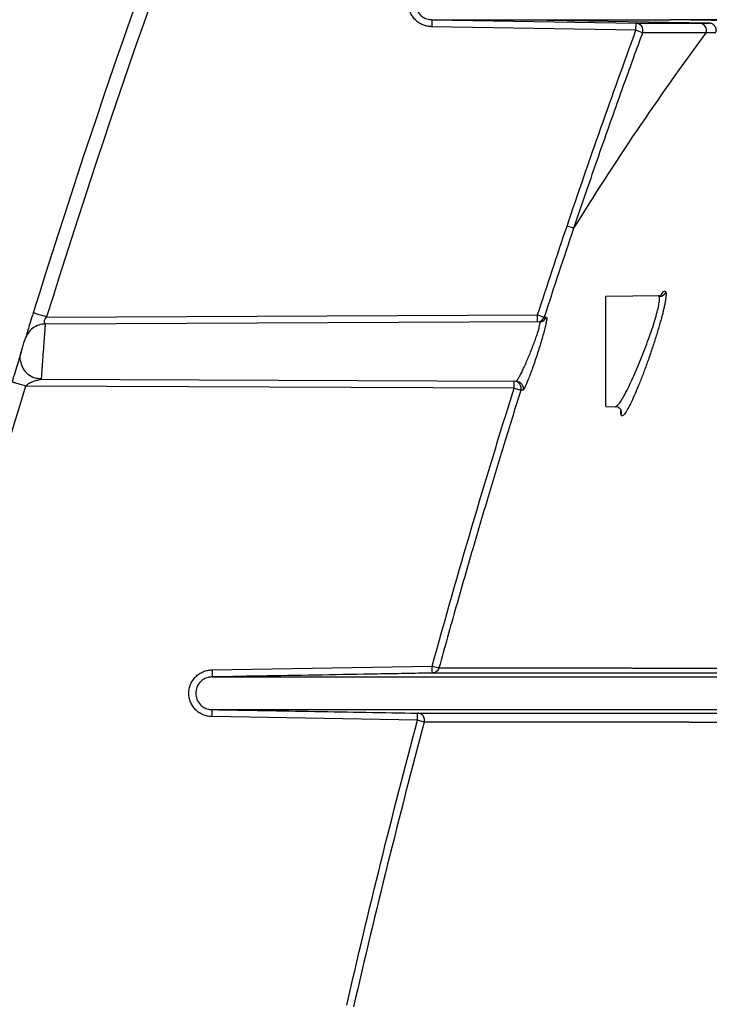
# Model space of a CAD drawing. Units: inches. Extents: x -3563 to -470, y -1462 to 641.
# Drawn here: x -3534 to -3531, y -1388 to -1384 of the extents above; entities that cross this region are included whole.
import ezdxf

# ---------------------------------------------------------------- set-up
doc = ezdxf.new("R2010")
doc.units = ezdxf.units.IN
doc.header["$MEASUREMENT"] = 0

msp = doc.modelspace()

# ---------------------------------------------------------------- hatches: boundary and pattern name
h = msp.add_hatch()
h.set_pattern_fill('AR-HBONE', color=8)
h.set_pattern_definition([(45, (-3305.594, -1951.2537), (0, 5.656854), [12, -4]), (135, (-3302.7655, -1948.4253), (4e-16, 5.656854), [12, -4])])
edge = h.paths.add_edge_path()
edge.add_line((-3545.8187, -1361.62), (-3534.5978, -1361.62))
edge.add_arc((-3516.3684, -1360.7985), 18.2479, 182.58017, 220.23518)
edge.add_line((-3530.2989, -1372.5853), (-3365.8187, -1372.5853))
edge.add_line((-3365.8187, -1372.5853), (-3365.8187, -1378.4494))
edge.add_line((-3365.8187, -1378.4494), (-3529.9907, -1378.4494))
edge.add_arc((-3519.9164, -1389.2174), 14.7459, 133.09404, 180.95878)
edge.add_line((-3534.6602, -1389.4641), (-3545.8187, -1389.4641))
edge.add_line((-3545.8187, -1389.4641), (-3545.8187, -1361.9695))

# ---------------------------------------------------------------- linework, layer by layer
at = {"color": 7, "linetype": 'Continuous', "lineweight": 25}
for p, q in [((-3531.8096, -1383.6704), (-3530.9359, -1383.6857)), ((-3530.6227, -1383.6856), (-3531.4901, -1383.6704)), ((-3530.0679, -1383.6842), (-3530.7908, -1383.6704)), ((-3530.9365, -1383.7157), (-3531.8099, -1383.7004)), ((-3530.9365, -1383.7157), (-3530.9359, -1383.6857)), ((-3530.9084, -1383.726), (-3530.9365, -1383.7157)), ((-3531.2031, -1384.5634), (-3531.2314, -1384.5538)), ((-3530.835, -1384.8521), (-3531.066, -1384.8561)), ((-3531.066, -1385.3268), (-3531.066, -1384.8561)), ((-3533.4584, -1384.9434), (-3531.3575, -1384.9342)), ((-3531.3574, -1384.9642), (-3531.3575, -1384.9342)), ((-3531.3575, -1384.9342), (-3531.329, -1384.9435)), ((-3531.3485, -1384.9642), (-3533.4645, -1384.9734)), ((-3531.4579, -1385.2482), (-3533.5489, -1385.2391)), ((-3533.4816, -1385.2094), (-3531.4494, -1385.2183)), ((-3531.4579, -1385.2482), (-3531.4577, -1385.2182)), ((-3531.4579, -1385.2482), (-3531.4293, -1385.2572)), ((-3531.0236, -1385.3275), (-3531.019, -1385.3232)), ((-3531.066, -1385.3268), (-3531.0236, -1385.3275)), ((-3532.7505, -1386.4545), (-3531.8083, -1386.438)), ((-3531.8083, -1386.438), (-3531.7794, -1386.4459)), ((-3531.8711, -1386.6698), (-3532.7503, -1386.6544)), ((-3531.8422, -1386.6775), (-3531.8711, -1386.6698))]:
    msp.add_line(p, q, dxfattribs=at)
at = {"color": 7, "linetype": 'Continuous', "lineweight": 25, "flags": 128}
msp.add_lwpolyline([(-3531.329, -1384.9435), (-3531.3241, -1384.9435), (-3531.3202, -1384.9435)], dxfattribs=at)
at = {"color": 7, "linetype": 'Continuous', "lineweight": 25}
for centre, radius, start, end in [((-3498.0482, -1395.9453), 37.14, 158.38684, 162.73998), ((-3498.0482, -1395.9453), 37.08, 158.38684, 162.73998), ((-3530.9366, -1383.7157), 0.03, 339.9217, 88.771), ((-3530.6649, -1383.7156), 0.03, 337.7775, 88.745), ((-3530.8374, -1384.825), 0.0303, 271.4473, 339.3944), ((-3531.3575, -1384.9343), 0.0299, 270.3093, 342.1847), ((-3498.0482, -1395.9453), 37.08, 163.21788, 167.46742), ((-3531.4579, -1385.2482), 0.03, 342.5507, 89.6262)]:
    msp.add_arc(centre, radius, start, end, dxfattribs=at)
at = {"color": 8, "linetype": 'Continuous', "lineweight": 25}
msp.add_arc((-3531.0272, -1385.3538), 0.0292, 340.7992, 26.4264, dxfattribs=at)
at = {"color": 7, "linetype": 'Continuous', "lineweight": 25}
for points, knots in [([(-3531.8099, -1383.7004), (-3531.8165, -1383.7004), (-3531.8231, -1383.6998), (-3531.8359, -1383.6972), (-3531.8421, -1383.6953), (-3531.8542, -1383.6902), (-3531.86, -1383.6871), (-3531.8708, -1383.6799), (-3531.8759, -1383.6757), (-3531.8852, -1383.6664), (-3531.8893, -1383.6614), (-3531.8966, -1383.6506), (-3531.8997, -1383.6447), (-3531.9047, -1383.6326), (-3531.9066, -1383.6264), (-3531.9091, -1383.6136), (-3531.9098, -1383.607), (-3531.9098, -1383.594), (-3531.9092, -1383.5875), (-3531.9066, -1383.5746), (-3531.9047, -1383.5683), (-3531.8998, -1383.5563), (-3531.8967, -1383.5505), (-3531.8894, -1383.5396), (-3531.8853, -1383.5346), (-3531.8761, -1383.5253), (-3531.8709, -1383.5211), (-3531.8601, -1383.5138), (-3531.8544, -1383.5107), (-3531.8423, -1383.5057), (-3531.836, -1383.5038), (-3531.8232, -1383.5012), (-3531.8168, -1383.5005), (-3531.8102, -1383.5005)], [0, 0, 0, 0, 0.0625, 0.0625, 0.125, 0.125, 0.1875, 0.1875, 0.25, 0.25, 0.3125, 0.3125, 0.375, 0.375, 0.4375, 0.4375, 0.5, 0.5, 0.5625, 0.5625, 0.625, 0.625, 0.6875, 0.6875, 0.75, 0.75, 0.8125, 0.8125, 0.875, 0.875, 0.9375, 0.9375, 1, 1, 1, 1]), ([(-3531.8096, -1383.5304), (-3531.8111, -1383.5305), (-3531.8142, -1383.5305), (-3531.8191, -1383.531), (-3531.8245, -1383.5319), (-3531.8304, -1383.5335), (-3531.8405, -1383.5371), (-3531.8505, -1383.5429), (-3531.8645, -1383.5553), (-3531.8765, -1383.5733), (-3531.8816, -1383.6004), (-3531.8765, -1383.6275), (-3531.8646, -1383.6455), (-3531.8506, -1383.6579), (-3531.8393, -1383.6645), (-3531.8268, -1383.6686), (-3531.8177, -1383.6702), (-3531.8122, -1383.6704), (-3531.8096, -1383.6704)], [0, 0, 0, 0, 0.019952, 0.042199, 0.067012, 0.094684, 0.125529, 0.214333, 0.250674, 0.380842, 0.499809, 0.618884, 0.749154, 0.785718, 0.874427, 0.92407, 0.965477, 1, 1, 1, 1]), ([(-3531.8096, -1383.6704), (-3531.8096, -1383.6705), (-3531.8096, -1383.6706), (-3531.8096, -1383.6713), (-3531.8096, -1383.6724), (-3531.8097, -1383.6742), (-3531.8097, -1383.6764), (-3531.8097, -1383.6796), (-3531.8098, -1383.6839), (-3531.8098, -1383.6893), (-3531.8099, -1383.6949), (-3531.8099, -1383.6986), (-3531.8099, -1383.7004)], [0, 0, 0, 0, 0.074895, 0.153771, 0.236291, 0.321967, 0.410158, 0.500093, 0.63141, 0.760008, 0.883485, 1, 1, 1, 1]), ([(-3531.8096, -1383.6704), (-3531.7576, -1383.6704), (-3531.705, -1383.6704), (-3531.6251, -1383.6704), (-3531.5984, -1383.6704), (-3531.5444, -1383.6704), (-3531.5173, -1383.6704), (-3531.4901, -1383.6704)], [0, 0, 0, 0, 0.5, 0.5, 0.75, 0.75, 1, 1, 1, 1]), ([(-3531.4901, -1383.6704), (-3531.457, -1383.6704), (-3531.4237, -1383.6704), (-3531.3818, -1383.6704), (-3531.3734, -1383.6704), (-3531.3566, -1383.6704), (-3531.348, -1383.6704), (-3531.3213, -1383.6704), (-3531.3024, -1383.6704), (-3531.2422, -1383.6704), (-3531.1975, -1383.6704), (-3531.1463, -1383.6704), (-3531.1447, -1383.6704), (-3531.1416, -1383.6704), (-3531.1401, -1383.6704), (-3531.1368, -1383.6704), (-3531.1351, -1383.6704), (-3531.1315, -1383.6704), (-3531.1295, -1383.6704), (-3531.1235, -1383.6704), (-3531.1193, -1383.6704), (-3531.1103, -1383.6704), (-3531.1055, -1383.6704), (-3531.0803, -1383.6704), (-3531.0558, -1383.6704), (-3530.9979, -1383.6704), (-3530.9643, -1383.6704), (-3530.8868, -1383.6704), (-3530.8424, -1383.6704), (-3530.7908, -1383.6704)], [0, 0, 0, 0, 0.25, 0.25, 0.3125, 0.3125, 0.375, 0.375, 0.5, 0.5, 0.75, 0.75, 0.757812, 0.757812, 0.765625, 0.765625, 0.773438, 0.773438, 0.78125, 0.78125, 0.796875, 0.796875, 0.8125, 0.8125, 0.875, 0.875, 0.9375, 0.9375, 1, 1, 1, 1]), ([(-3529.6823, -1383.6704), (-3529.9627, -1383.6704), (-3530.1866, -1383.6704), (-3530.5474, -1383.6704), (-3530.6843, -1383.6704), (-3530.7908, -1383.6704)], [0, 0, 0, 0, 0.5, 0.5, 1, 1, 1, 1]), ([(-3530.9359, -1383.6857), (-3530.8916, -1383.6857), (-3530.8468, -1383.6857), (-3530.7563, -1383.6856), (-3530.7104, -1383.6856), (-3530.6642, -1383.6856)], [0, 0, 0, 0, 0.5, 0.5, 1, 1, 1, 1]), ([(-3530.5957, -1383.7271), (-3530.5941, -1383.7232), (-3530.5931, -1383.7186), (-3530.5938, -1383.7088), (-3530.5954, -1383.7036), (-3530.6012, -1383.6947), (-3530.6052, -1383.6911), (-3530.614, -1383.6866), (-3530.6186, -1383.6857), (-3530.6227, -1383.6856)], [0, 0, 0, 0, 0.25, 0.25, 0.5, 0.5, 0.75, 0.75, 1, 1, 1, 1]), ([(-3530.9084, -1383.726), (-3530.9213, -1383.7613), (-3530.9476, -1383.8334), (-3530.9875, -1383.9439), (-3531.0286, -1384.059), (-3531.0708, -1384.1787), (-3531.1141, -1384.3029), (-3531.1584, -1384.4316), (-3531.188, -1384.519), (-3531.2031, -1384.5634)], [0, 0, 0, 0, 0.127027, 0.259399, 0.397079, 0.540029, 0.688204, 0.841553, 1, 1, 1, 1]), ([(-3530.6371, -1383.7269), (-3530.6602, -1383.7268), (-3530.7062, -1383.7266), (-3530.7754, -1383.7264), (-3530.8428, -1383.7262), (-3530.8872, -1383.7261), (-3530.9084, -1383.726)], [0, 0, 0, 0, 0.25, 0.5, 0.760994, 1, 1, 1, 1]), ([(-3530.809, -1384.8356), (-3530.8089, -1384.8362), (-3530.8085, -1384.8372), (-3530.8082, -1384.8391), (-3530.8079, -1384.8413), (-3530.8078, -1384.8438), (-3530.8078, -1384.8466), (-3530.8079, -1384.8517), (-3530.8087, -1384.8602), (-3530.8106, -1384.8735), (-3530.8135, -1384.8891), (-3530.8186, -1384.9126), (-3530.8271, -1384.9466), (-3530.8401, -1384.9928), (-3530.8554, -1385.0424), (-3530.8723, -1385.0937), (-3530.8901, -1385.1448), (-3530.9085, -1385.1942), (-3530.9266, -1385.2402), (-3530.944, -1385.2813), (-3530.9602, -1385.3161), (-3530.9721, -1385.3385), (-3530.9803, -1385.3519), (-3530.9858, -1385.3595), (-3530.9906, -1385.3646), (-3530.9941, -1385.3668), (-3530.9966, -1385.367), (-3530.9984, -1385.3659), (-3530.9992, -1385.3642), (-3530.9996, -1385.3634)], [0, 0, 0, 0, 0.010486, 0.020948, 0.031399, 0.041853, 0.052323, 0.062823, 0.093934, 0.1252, 0.156311, 0.187687, 0.250147, 0.312321, 0.374858, 0.437001, 0.499577, 0.56177, 0.624359, 0.68666, 0.749184, 0.81171, 0.843013, 0.874119, 0.905636, 0.936995, 0.958063, 0.97903, 1, 1, 1, 1]), ([(-3530.8366, -1384.8553), (-3530.8368, -1384.8548), (-3530.8373, -1384.8538), (-3530.8382, -1384.8529), (-3530.8392, -1384.8522), (-3530.8401, -1384.8522), (-3530.8405, -1384.8522)], [0, 0, 0, 0, 0.248237, 0.497607, 0.748173, 1, 1, 1, 1]), ([(-3533.5157, -1384.9256), (-3533.5252, -1384.9562), (-3533.5326, -1384.9802), (-3533.5416, -1385.0094), (-3533.5442, -1385.018), (-3533.5484, -1385.0315), (-3533.5501, -1385.037), (-3533.5501, -1385.037)], [0, 0, 0, 0, 0.5, 0.5, 0.75, 0.75, 1, 1, 1, 1]), ([(-3533.4584, -1384.9434), (-3533.4651, -1384.9413), (-3533.4724, -1384.939), (-3533.4865, -1384.9346), (-3533.4933, -1384.9325), (-3533.5045, -1384.9291), (-3533.5089, -1384.9277), (-3533.5144, -1384.926), (-3533.5157, -1384.9256), (-3533.5157, -1384.9256)], [0, 0, 0, 0, 0.25, 0.25, 0.5, 0.5, 0.75, 0.75, 1, 1, 1, 1]), ([(-3533.4645, -1384.9734), (-3533.4645, -1384.9734), (-3533.4645, -1384.9724), (-3533.4657, -1384.9698), (-3533.4666, -1384.9681), (-3533.4683, -1384.9612), (-3533.4681, -1384.9538), (-3533.4584, -1384.9434)], [0, 0, 0, 0, 0.25, 0.25, 0.5, 0.5, 1, 1, 1, 1]), ([(-3531.3202, -1384.9435), (-3531.3193, -1384.9435), (-3531.3188, -1384.9446), (-3531.3184, -1384.9488), (-3531.3186, -1384.9519), (-3531.3197, -1384.9602), (-3531.3206, -1384.9654), (-3531.3231, -1384.9772), (-3531.3246, -1384.9839), (-3531.3283, -1384.999), (-3531.3304, -1385.0071), (-3531.3351, -1385.0243), (-3531.3377, -1385.0335), (-3531.3433, -1385.0525), (-3531.3462, -1385.0622), (-3531.3523, -1385.082), (-3531.3555, -1385.0921), (-3531.362, -1385.1122), (-3531.3653, -1385.1221), (-3531.372, -1385.1417), (-3531.3753, -1385.1514), (-3531.3819, -1385.1699), (-3531.3851, -1385.1787), (-3531.3914, -1385.1955), (-3531.3944, -1385.2035), (-3531.403, -1385.2251), (-3531.4082, -1385.2369), (-3531.4142, -1385.2489), (-3531.416, -1385.2521), (-3531.419, -1385.2562), (-3531.4201, -1385.2573), (-3531.421, -1385.2573)], [0, 0, 0, 0, 0.0625, 0.0625, 0.125, 0.125, 0.1875, 0.1875, 0.25, 0.25, 0.3125, 0.3125, 0.375, 0.375, 0.4375, 0.4375, 0.5, 0.5, 0.5625, 0.5625, 0.625, 0.625, 0.6875, 0.6875, 0.75, 0.75, 0.875, 0.875, 0.9375, 0.9375, 1, 1, 1, 1]), ([(-3531.3485, -1384.9642), (-3531.3427, -1384.9642), (-3531.3362, -1384.9622), (-3531.3258, -1384.9546), (-3531.322, -1384.949), (-3531.3202, -1384.9435)], [0, 0, 0, 0, 0.5, 0.5, 1, 1, 1, 1]), ([(-3533.4645, -1384.9734), (-3533.4733, -1384.9734), (-3533.4827, -1384.9748), (-3533.5009, -1384.9807), (-3533.5098, -1384.9853), (-3533.5256, -1384.997), (-3533.5325, -1385.0042), (-3533.5435, -1385.0199), (-3533.5475, -1385.0285), (-3533.5501, -1385.037)], [0, 0, 0, 0, 0.25, 0.25, 0.5, 0.5, 0.75, 0.75, 1, 1, 1, 1]), ([(-3533.4646, -1384.9756), (-3533.4647, -1384.976), (-3533.4647, -1384.9769), (-3533.4648, -1384.9784), (-3533.465, -1384.9803), (-3533.4653, -1384.9844), (-3533.4659, -1384.9926), (-3533.4669, -1385.0071), (-3533.4682, -1385.0252), (-3533.4702, -1385.0524), (-3533.4731, -1385.0914), (-3533.4759, -1385.1305), (-3533.4779, -1385.1577), (-3533.4792, -1385.1758), (-3533.4802, -1385.1902), (-3533.4809, -1385.1994), (-3533.4813, -1385.2046), (-3533.4815, -1385.2074), (-3533.4816, -1385.2091), (-3533.4816, -1385.2093), (-3533.4816, -1385.2094)], [0, 0, 0, 0, 0.016895, 0.033832, 0.050755, 0.067607, 0.132378, 0.200992, 0.264217, 0.334299, 0.466928, 0.599574, 0.670255, 0.732899, 0.801883, 0.866302, 0.900461, 0.934369, 0.967654, 1, 1, 1, 1]), ([(-3531.4494, -1385.2183), (-3531.4491, -1385.2182), (-3531.4486, -1385.2182), (-3531.4477, -1385.2176), (-3531.4466, -1385.2166), (-3531.4453, -1385.2151), (-3531.4439, -1385.2133), (-3531.4423, -1385.2109), (-3531.4392, -1385.2062), (-3531.4339, -1385.197), (-3531.4261, -1385.1816), (-3531.4169, -1385.1624), (-3531.4073, -1385.141), (-3531.3972, -1385.1174), (-3531.387, -1385.0926), (-3531.3776, -1385.0684), (-3531.3686, -1385.0445), (-3531.3611, -1385.023), (-3531.3546, -1385.0029), (-3531.3499, -1384.9864), (-3531.3476, -1384.9759), (-3531.3469, -1384.9699), (-3531.3468, -1384.9666), (-3531.3473, -1384.9646), (-3531.3481, -1384.9643), (-3531.3485, -1384.9642)], [0, 0, 0, 0, 0.016743, 0.033932, 0.05154, 0.069533, 0.087872, 0.106512, 0.125403, 0.184669, 0.250296, 0.307581, 0.375206, 0.437838, 0.500088, 0.568553, 0.624911, 0.690327, 0.749759, 0.813821, 0.874669, 0.905497, 0.936988, 0.968638, 1, 1, 1, 1]), ([(-3533.5673, -1385.0931), (-3533.5673, -1385.0931), (-3533.5663, -1385.0899), (-3533.5631, -1385.0794), (-3533.5609, -1385.0722), (-3533.5565, -1385.0579), (-3533.5543, -1385.0507), (-3533.5511, -1385.0402), (-3533.5501, -1385.037), (-3533.5501, -1385.037)], [0, 0, 0, 0, 0.25, 0.25, 0.5, 0.5, 0.75, 0.75, 1, 1, 1, 1]), ([(-3533.5673, -1385.0931), (-3533.5673, -1385.0931), (-3533.568, -1385.0954), (-3533.5698, -1385.1013), (-3533.571, -1385.1052), (-3533.575, -1385.1183), (-3533.5782, -1385.1289), (-3533.5852, -1385.152), (-3533.589, -1385.1646), (-3533.5972, -1385.1914), (-3533.6015, -1385.2058), (-3533.6064, -1385.2218)], [0, 0, 0, 0, 0.125, 0.125, 0.25, 0.25, 0.5, 0.5, 0.75, 0.75, 1, 1, 1, 1]), ([(-3533.57, -1385.1328), (-3533.5707, -1385.1264), (-3533.5722, -1385.113), (-3533.569, -1385.0999), (-3533.5673, -1385.0931)], [0, 0, 0, 0, 0.478539, 1, 1, 1, 1]), ([(-3533.5703, -1385.1322), (-3533.5676, -1385.1429), (-3533.562, -1385.1646), (-3533.5396, -1385.1896), (-3533.5116, -1385.205), (-3533.4911, -1385.2064), (-3533.4814, -1385.207)], [0, 0, 0, 0, 0.256901, 0.52045, 0.772758, 1, 1, 1, 1]), ([(-3533.5489, -1385.2391), (-3533.5564, -1385.2368), (-3533.5639, -1385.2346), (-3533.5778, -1385.2304), (-3533.5842, -1385.2285), (-3533.5948, -1385.2253), (-3533.5991, -1385.224), (-3533.6049, -1385.2222), (-3533.6064, -1385.2218), (-3533.6064, -1385.2218)], [0, 0, 0, 0, 0.25, 0.25, 0.5, 0.5, 0.75, 0.75, 1, 1, 1, 1]), ([(-3533.5489, -1385.2391), (-3533.5441, -1385.2338), (-3533.538, -1385.2293), (-3533.5246, -1385.2222), (-3533.5173, -1385.2195), (-3533.5032, -1385.2151), (-3533.4964, -1385.2134), (-3533.4884, -1385.2114), (-3533.4861, -1385.2108), (-3533.4827, -1385.2098), (-3533.4816, -1385.2094), (-3533.4816, -1385.2094)], [0, 0, 0, 0, 0.25, 0.25, 0.5, 0.5, 0.75, 0.75, 0.875, 0.875, 1, 1, 1, 1]), ([(-3531.4494, -1385.2183), (-3531.4454, -1385.2183), (-3531.4409, -1385.2192), (-3531.4324, -1385.2232), (-3531.4283, -1385.2265), (-3531.4224, -1385.2347), (-3531.4205, -1385.2395), (-3531.4192, -1385.2489), (-3531.4198, -1385.2534), (-3531.421, -1385.2573)], [0, 0, 0, 0, 0.25, 0.25, 0.5, 0.5, 0.75, 0.75, 1, 1, 1, 1]), ([(-3531.4293, -1385.2572), (-3531.4404, -1385.2926), (-3531.4629, -1385.3643), (-3531.4966, -1385.4734), (-3531.5307, -1385.5852), (-3531.5653, -1385.6998), (-3531.6002, -1385.8172), (-3531.6355, -1385.9375), (-3531.6712, -1386.0606), (-3531.7071, -1386.1865), (-3531.7433, -1386.3152), (-3531.7673, -1386.4021), (-3531.7794, -1386.4459)], [0, 0, 0, 0, 0.089827, 0.181909, 0.276249, 0.372849, 0.471711, 0.572838, 0.676232, 0.781894, 0.88982, 1, 1, 1, 1]), ([(-3531.0197, -1385.3262), (-3531.0162, -1385.3277), (-3531.0092, -1385.3308), (-3531.0038, -1385.3374), (-3531.001, -1385.3407)], [0, 0, 0, 0, 0.4899862, 1, 1, 1, 1]), ([(-3532.7503, -1386.6544), (-3532.7568, -1386.6544), (-3532.7634, -1386.6538), (-3532.7762, -1386.6512), (-3532.7824, -1386.6493), (-3532.7945, -1386.6442), (-3532.8003, -1386.6411), (-3532.8111, -1386.6339), (-3532.8162, -1386.6297), (-3532.8255, -1386.6204), (-3532.8296, -1386.6154), (-3532.8368, -1386.6045), (-3532.8399, -1386.5987), (-3532.8449, -1386.5866), (-3532.8468, -1386.5804), (-3532.8494, -1386.5676), (-3532.85, -1386.561), (-3532.85, -1386.548), (-3532.8494, -1386.5415), (-3532.8469, -1386.5286), (-3532.845, -1386.5224), (-3532.84, -1386.5103), (-3532.8369, -1386.5045), (-3532.8297, -1386.4936), (-3532.8255, -1386.4886), (-3532.8164, -1386.4793), (-3532.8112, -1386.4751), (-3532.8004, -1386.4678), (-3532.7947, -1386.4648), (-3532.7826, -1386.4597), (-3532.7763, -1386.4578), (-3532.7636, -1386.4552), (-3532.7571, -1386.4545), (-3532.7505, -1386.4545)], [0, 0, 0, 0, 0.0625, 0.0625, 0.125, 0.125, 0.1875, 0.1875, 0.25, 0.25, 0.3125, 0.3125, 0.375, 0.375, 0.4375, 0.4375, 0.5, 0.5, 0.5625, 0.5625, 0.625, 0.625, 0.6875, 0.6875, 0.75, 0.75, 0.8125, 0.8125, 0.875, 0.875, 0.9375, 0.9375, 1, 1, 1, 1]), ([(-3532.7505, -1386.4545), (-3532.7504, -1386.4623), (-3532.7502, -1386.4701), (-3532.75, -1386.4812), (-3532.75, -1386.4844), (-3532.75, -1386.4844)], [0, 0, 0, 0, 0.5, 0.5, 1, 1, 1, 1]), ([(-3531.8078, -1386.468), (-3531.8078, -1386.468), (-3531.8078, -1386.4648), (-3531.808, -1386.4537), (-3531.8082, -1386.4459), (-3531.8083, -1386.438)], [0, 0, 0, 0, 0.5, 0.5, 1, 1, 1, 1]), ([(-3531.7794, -1386.4459), (-3531.7811, -1386.4521), (-3531.7849, -1386.4578), (-3531.795, -1386.4656), (-3531.8014, -1386.4679), (-3531.8078, -1386.468)], [0, 0, 0, 0, 0.5, 0.5, 1, 1, 1, 1]), ([(-3531.7794, -1386.4459), (-3531.7743, -1386.446), (-3531.7637, -1386.446), (-3531.7469, -1386.446), (-3531.7288, -1386.446), (-3531.7092, -1386.446), (-3531.6807, -1386.4461), (-3531.6397, -1386.4461), (-3531.5857, -1386.4461), (-3531.5262, -1386.4462), (-3531.4616, -1386.4462), (-3531.3958, -1386.4461), (-3531.3029, -1386.4462), (-3531.2056, -1386.4462), (-3531.0969, -1386.4462), (-3531.0321, -1386.4461), (-3530.9884, -1386.4462), (-3530.9698, -1386.4461), (-3530.9554, -1386.4462), (-3530.94, -1386.4463), (-3530.9119, -1386.4464), (-3530.869, -1386.4466), (-3530.8222, -1386.4468), (-3530.7825, -1386.447), (-3530.7517, -1386.4471), (-3530.7196, -1386.4472), (-3530.6862, -1386.4473), (-3530.6515, -1386.4474), (-3530.6154, -1386.4475), (-3530.5781, -1386.4476), (-3530.5521, -1386.4477), (-3530.5391, -1386.4477)], [0, 0, 0, 0, 0.022675, 0.046467, 0.071423, 0.097589, 0.125012, 0.182429, 0.250014, 0.312518, 0.375025, 0.446412, 0.500037, 0.625035, 0.688356, 0.750036, 0.767012, 0.781289, 0.789102, 0.796917, 0.812547, 0.843844, 0.875041, 0.89047, 0.905956, 0.921496, 0.937091, 0.952739, 0.96844, 0.984193, 1, 1, 1, 1]), ([(-3532.75, -1386.4844), (-3532.7514, -1386.4845), (-3532.7549, -1386.4845), (-3532.7608, -1386.4852), (-3532.7684, -1386.4867), (-3532.78, -1386.4906), (-3532.7909, -1386.497), (-3532.8048, -1386.5094), (-3532.8166, -1386.5274), (-3532.8218, -1386.5544), (-3532.8167, -1386.5815), (-3532.8048, -1386.5994), (-3532.7909, -1386.6119), (-3532.7794, -1386.6187), (-3532.7665, -1386.6227), (-3532.7574, -1386.6242), (-3532.7522, -1386.6244), (-3532.75, -1386.6244)], [0, 0, 0, 0, 0.020183, 0.046909, 0.081464, 0.125503, 0.215242, 0.250642, 0.3809, 0.499804, 0.618813, 0.749169, 0.784793, 0.874435, 0.928739, 0.969664, 1, 1, 1, 1]), ([(-3531.8078, -1386.468), (-3531.847, -1386.4687), (-3531.8863, -1386.4694), (-3531.9648, -1386.4707), (-3532.0826, -1386.4728), (-3532.2003, -1386.4749), (-3532.4359, -1386.479), (-3532.5929, -1386.4817), (-3532.75, -1386.4844)], [0, 0, 0, 0, 0.125, 0.125, 0.25, 0.5, 0.5, 1, 1, 1, 1]), ([(-3532.75, -1386.4844), (-3532.6875, -1386.4844), (-3532.6142, -1386.4844), (-3532.4421, -1386.4844), (-3532.3434, -1386.4844), (-3532.1749, -1386.4844), (-3532.1154, -1386.4844), (-3532.0366, -1386.4844), (-3532.0127, -1386.4844), (-3531.9883, -1386.4844), (-3531.9719, -1386.4844), (-3531.9636, -1386.4844), (-3531.9512, -1386.4844), (-3531.947, -1386.4844), (-3531.9386, -1386.4844), (-3531.9345, -1386.4844), (-3531.9261, -1386.4844), (-3531.9218, -1386.4844), (-3531.9132, -1386.4844), (-3531.9089, -1386.4844), (-3531.8955, -1386.4844), (-3531.8864, -1386.4844), (-3531.8676, -1386.4844), (-3531.8579, -1386.4844), (-3531.7686, -1386.4844), (-3531.6726, -1386.4844), (-3531.5455, -1386.4844), (-3531.5239, -1386.4844), (-3531.5017, -1386.4844), (-3531.4906, -1386.4844), (-3531.4868, -1386.4844), (-3531.4821, -1386.4844), (-3531.4812, -1386.4844), (-3531.4793, -1386.4844), (-3531.4784, -1386.4844), (-3531.4765, -1386.4844), (-3531.4755, -1386.4844), (-3531.4733, -1386.4844), (-3531.4721, -1386.4844), (-3531.4696, -1386.4844), (-3531.4683, -1386.4844), (-3531.4656, -1386.4844), (-3531.4641, -1386.4844), (-3531.4611, -1386.4844), (-3531.4596, -1386.4844), (-3531.4566, -1386.4844), (-3531.4552, -1386.4844), (-3531.4506, -1386.4844), (-3531.4475, -1386.4844), (-3531.4411, -1386.4844), (-3531.4378, -1386.4844), (-3531.4209, -1386.4844), (-3531.4062, -1386.4844), (-3531.3576, -1386.4844), (-3531.3199, -1386.4844), (-3531.2538, -1386.4844), (-3531.2303, -1386.4844), (-3531.1804, -1386.4844), (-3531.154, -1386.4844), (-3531.0983, -1386.4844), (-3531.0689, -1386.4844), (-3531.0067, -1386.4844), (-3530.974, -1386.4844), (-3530.8009, -1386.4844), (-3530.6322, -1386.4844), (-3530.4284, -1386.4844)], [0, 0, 0, 0, 0.25, 0.25, 0.5, 0.5, 0.625, 0.625, 0.65625, 0.671875, 0.671875, 0.6875, 0.6875, 0.695313, 0.695313, 0.703125, 0.703125, 0.710938, 0.710938, 0.71875, 0.71875, 0.734375, 0.734375, 0.75, 0.75, 0.875, 0.875, 0.890625, 0.898438, 0.898438, 0.902344, 0.902344, 0.90332, 0.90332, 0.904297, 0.904297, 0.905273, 0.905273, 0.90625, 0.90625, 0.907227, 0.907227, 0.908203, 0.908203, 0.90918, 0.90918, 0.910156, 0.910156, 0.912109, 0.912109, 0.914063, 0.914063, 0.921875, 0.921875, 0.9375, 0.9375, 0.945313, 0.945313, 0.953125, 0.953125, 0.960938, 0.960938, 0.96875, 0.96875, 1, 1, 1, 1]), ([(-3530.0048, -1386.467), (-3530.0105, -1386.467), (-3530.0219, -1386.467), (-3530.0389, -1386.467), (-3530.0558, -1386.467), (-3530.0725, -1386.467), (-3530.0892, -1386.467), (-3530.1057, -1386.4671), (-3530.122, -1386.4671), (-3530.1382, -1386.4671), (-3530.1543, -1386.4671), (-3530.1701, -1386.4671), (-3530.1858, -1386.4671), (-3530.2013, -1386.4672), (-3530.2165, -1386.4672), (-3530.2316, -1386.4672), (-3530.2465, -1386.4672), (-3530.2736, -1386.4673), (-3530.3123, -1386.4673), (-3530.3609, -1386.4674), (-3530.4076, -1386.4675), (-3530.45, -1386.4676), (-3530.4872, -1386.4677), (-3530.5137, -1386.4677), (-3530.5328, -1386.4678), (-3530.546, -1386.4678), (-3530.5582, -1386.4679), (-3530.5728, -1386.4679), (-3530.5907, -1386.4679), (-3530.6117, -1386.4679), (-3530.6321, -1386.4679), (-3530.6995, -1386.4679), (-3530.804, -1386.4679), (-3530.8976, -1386.468), (-3530.9525, -1386.468), (-3530.9788, -1386.468), (-3531.0035, -1386.468), (-3531.0524, -1386.468), (-3531.1248, -1386.468), (-3531.2145, -1386.468), (-3531.3316, -1386.468), (-3531.459, -1386.468), (-3531.5656, -1386.468), (-3531.6331, -1386.468), (-3531.6743, -1386.468), (-3531.712, -1386.468), (-3531.7467, -1386.468), (-3531.7786, -1386.468), (-3531.7982, -1386.468), (-3531.8078, -1386.468)], [0, 0, 0, 0, 0.001851, 0.003715, 0.005593, 0.007484, 0.009388, 0.011304, 0.013232, 0.015172, 0.017123, 0.019085, 0.021057, 0.023038, 0.02503, 0.027032, 0.029046, 0.031072, 0.038218, 0.045816, 0.053841, 0.062224, 0.070019, 0.077741, 0.081645, 0.085561, 0.089478, 0.093388, 0.101388, 0.109265, 0.117019, 0.124648, 0.187724, 0.24963, 0.265266, 0.280904, 0.296538, 0.312171, 0.3747, 0.44, 0.499751, 0.634201, 0.749879, 0.795156, 0.838997, 0.881401, 0.922369, 0.961902, 1, 1, 1, 1]), ([(-3532.7503, -1386.6544), (-3532.7502, -1386.6509), (-3532.7502, -1386.6471), (-3532.7501, -1386.6397), (-3532.7501, -1386.6362), (-3532.7501, -1386.6303), (-3532.75, -1386.628), (-3532.75, -1386.6251), (-3532.75, -1386.6244), (-3532.75, -1386.6244)], [0, 0, 0, 0, 0.25, 0.25, 0.5, 0.5, 0.75, 0.75, 1, 1, 1, 1]), ([(-3532.75, -1386.6244), (-3532.6875, -1386.6244), (-3532.6142, -1386.6244), (-3532.4421, -1386.6244), (-3532.3434, -1386.6244), (-3532.1749, -1386.6244), (-3532.1154, -1386.6244), (-3532.0366, -1386.6244), (-3532.0127, -1386.6244), (-3531.9883, -1386.6244), (-3531.9719, -1386.6244), (-3531.9636, -1386.6244), (-3531.9512, -1386.6244), (-3531.947, -1386.6244), (-3531.9386, -1386.6244), (-3531.9345, -1386.6244), (-3531.9261, -1386.6244), (-3531.9218, -1386.6244), (-3531.9132, -1386.6244), (-3531.9089, -1386.6244), (-3531.8955, -1386.6244), (-3531.8864, -1386.6244), (-3531.8676, -1386.6244), (-3531.8579, -1386.6244), (-3531.7686, -1386.6244), (-3531.6726, -1386.6244), (-3531.5455, -1386.6244), (-3531.5239, -1386.6244), (-3531.5017, -1386.6244), (-3531.4906, -1386.6244), (-3531.4868, -1386.6244), (-3531.4821, -1386.6244), (-3531.4812, -1386.6244), (-3531.4793, -1386.6244), (-3531.4784, -1386.6244), (-3531.4765, -1386.6244), (-3531.4755, -1386.6244), (-3531.4733, -1386.6244), (-3531.4721, -1386.6244), (-3531.4696, -1386.6244), (-3531.4683, -1386.6244), (-3531.4656, -1386.6244), (-3531.4641, -1386.6244), (-3531.4611, -1386.6244), (-3531.4596, -1386.6244), (-3531.4566, -1386.6244), (-3531.4552, -1386.6244), (-3531.4506, -1386.6244), (-3531.4475, -1386.6244), (-3531.4411, -1386.6244), (-3531.4378, -1386.6244), (-3531.4209, -1386.6244), (-3531.4062, -1386.6244), (-3531.3576, -1386.6244), (-3531.3199, -1386.6244), (-3531.2538, -1386.6244), (-3531.2303, -1386.6244), (-3531.1804, -1386.6244), (-3531.154, -1386.6244), (-3531.0983, -1386.6244), (-3531.0689, -1386.6244), (-3531.0067, -1386.6244), (-3530.974, -1386.6244), (-3530.8009, -1386.6244), (-3530.6322, -1386.6244), (-3530.4284, -1386.6244)], [0, 0, 0, 0, 0.25, 0.25, 0.5, 0.5, 0.625, 0.625, 0.65625, 0.671875, 0.671875, 0.6875, 0.6875, 0.695313, 0.695313, 0.703125, 0.703125, 0.710938, 0.710938, 0.71875, 0.71875, 0.734375, 0.734375, 0.75, 0.75, 0.875, 0.875, 0.890625, 0.898438, 0.898438, 0.902344, 0.902344, 0.90332, 0.90332, 0.904297, 0.904297, 0.905273, 0.905273, 0.90625, 0.90625, 0.907227, 0.907227, 0.908203, 0.908203, 0.90918, 0.90918, 0.910156, 0.910156, 0.912109, 0.912109, 0.914063, 0.914063, 0.921875, 0.921875, 0.9375, 0.9375, 0.945313, 0.945313, 0.953125, 0.953125, 0.960938, 0.960938, 0.96875, 0.96875, 1, 1, 1, 1]), ([(-3532.75, -1386.6244), (-3532.6767, -1386.6257), (-3532.6034, -1386.627), (-3532.4568, -1386.6296), (-3532.3836, -1386.6308), (-3532.1637, -1386.6347), (-3532.0172, -1386.6372), (-3531.8706, -1386.6398)], [0, 0, 0, 0, 0.25, 0.25, 0.5, 0.5, 1, 1, 1, 1]), ([(-3531.8711, -1386.6698), (-3531.871, -1386.6619), (-3531.8709, -1386.6541), (-3531.8707, -1386.643), (-3531.8706, -1386.6398), (-3531.8706, -1386.6398)], [0, 0, 0, 0, 0.5, 0.5, 1, 1, 1, 1]), ([(-3531.8706, -1386.6398), (-3531.8656, -1386.6398), (-3531.8555, -1386.6398), (-3531.8395, -1386.6398), (-3531.8224, -1386.6398), (-3531.8042, -1386.6398), (-3531.7849, -1386.6398), (-3531.7643, -1386.6398), (-3531.7424, -1386.6398), (-3531.7191, -1386.6398), (-3531.6944, -1386.6398), (-3531.6681, -1386.6398), (-3531.6402, -1386.6398), (-3531.6106, -1386.6398), (-3531.5793, -1386.6398), (-3531.546, -1386.6398), (-3531.5108, -1386.6398), (-3531.4736, -1386.6398), (-3531.4342, -1386.6398), (-3531.3926, -1386.6398), (-3531.337, -1386.6398), (-3531.2635, -1386.6398), (-3531.171, -1386.6398), (-3531.0962, -1386.6398), (-3531.0456, -1386.6398), (-3531.0206, -1386.6398), (-3530.9938, -1386.6398), (-3530.9376, -1386.6397), (-3530.8409, -1386.6397), (-3530.7265, -1386.6397), (-3530.6489, -1386.6397), (-3530.6237, -1386.6396), (-3530.6092, -1386.6396), (-3530.5981, -1386.6396), (-3530.5871, -1386.6396), (-3530.5771, -1386.6395), (-3530.5643, -1386.6395), (-3530.5437, -1386.6394), (-3530.514, -1386.6393), (-3530.4769, -1386.6392), (-3530.4385, -1386.6391), (-3530.3926, -1386.639), (-3530.3406, -1386.6389), (-3530.2909, -1386.6388), (-3530.2466, -1386.6388), (-3530.2107, -1386.6387), (-3530.1751, -1386.6387), (-3530.1402, -1386.6386), (-3530.1062, -1386.6386), (-3530.0732, -1386.6385), (-3530.0416, -1386.6385), (-3530.0207, -1386.6385), (-3530.0106, -1386.6385)], [0, 0, 0, 0, 0.019709, 0.040149, 0.06132, 0.083221, 0.105854, 0.129218, 0.153313, 0.17814, 0.203697, 0.229987, 0.257008, 0.284761, 0.313246, 0.342464, 0.372415, 0.4031, 0.434517, 0.466669, 0.499555, 0.559111, 0.624454, 0.686903, 0.702516, 0.718128, 0.732972, 0.749356, 0.811232, 0.874252, 0.889856, 0.897655, 0.901554, 0.905453, 0.909352, 0.913249, 0.915393, 0.921046, 0.930424, 0.936747, 0.944317, 0.952072, 0.960049, 0.968295, 0.973036, 0.977566, 0.981876, 0.985963, 0.989821, 0.993449, 0.996843, 1, 1, 1, 1]), ([(-3531.8422, -1386.6775), (-3531.842, -1386.6764), (-3531.8415, -1386.6743), (-3531.8412, -1386.671), (-3531.8412, -1386.6676), (-3531.8417, -1386.6642), (-3531.8425, -1386.6609), (-3531.8437, -1386.6577), (-3531.8453, -1386.6546), (-3531.8473, -1386.6515), (-3531.85, -1386.6484), (-3531.8537, -1386.6453), (-3531.8583, -1386.6425), (-3531.8641, -1386.6403), (-3531.8684, -1386.64), (-3531.8706, -1386.6398)], [0, 0, 0, 0, 0.060908, 0.122266, 0.184081, 0.246359, 0.309108, 0.372333, 0.436042, 0.500239, 0.576154, 0.664089, 0.764047, 0.876024, 1, 1, 1, 1]), ([(-3530.5611, -1386.6792), (-3530.5613, -1386.6792), (-3530.5617, -1386.6792), (-3530.5623, -1386.6792), (-3530.563, -1386.6792), (-3530.5636, -1386.6792), (-3530.5642, -1386.6792), (-3530.5649, -1386.6792), (-3530.5655, -1386.6792), (-3530.5661, -1386.6792), (-3530.5668, -1386.6792), (-3530.5674, -1386.6792), (-3530.5681, -1386.6792), (-3530.5687, -1386.6792), (-3530.5693, -1386.6792), (-3530.5699, -1386.6792), (-3530.5706, -1386.6792), (-3530.5712, -1386.6792), (-3530.5718, -1386.6792), (-3530.5725, -1386.6792), (-3530.5731, -1386.6792), (-3530.5737, -1386.6792), (-3530.5743, -1386.6792), (-3530.575, -1386.6792), (-3530.5756, -1386.6792), (-3530.5762, -1386.6792), (-3530.5768, -1386.6792), (-3530.5775, -1386.6792), (-3530.5781, -1386.6792), (-3530.5787, -1386.6792), (-3530.5794, -1386.6792), (-3530.58, -1386.6792), (-3530.5806, -1386.6792), (-3530.5812, -1386.6792), (-3530.5819, -1386.6792), (-3530.5825, -1386.6792), (-3530.5831, -1386.6792), (-3530.5837, -1386.6792), (-3530.5844, -1386.6792), (-3530.585, -1386.6792), (-3530.5856, -1386.6792), (-3530.5862, -1386.6792), (-3530.5868, -1386.6792), (-3530.5875, -1386.6792), (-3530.5881, -1386.6792), (-3530.5887, -1386.6792), (-3530.5893, -1386.6792), (-3530.59, -1386.6792), (-3530.5906, -1386.6792), (-3530.5912, -1386.6792), (-3530.5918, -1386.6791), (-3530.5924, -1386.6792), (-3530.5931, -1386.6792), (-3530.5937, -1386.6792), (-3530.5943, -1386.6791), (-3530.5949, -1386.6792), (-3530.5955, -1386.6792), (-3530.5961, -1386.6792), (-3530.5968, -1386.6791), (-3530.5974, -1386.6792), (-3530.598, -1386.6792), (-3530.5986, -1386.6792), (-3530.5992, -1386.6791), (-3530.5998, -1386.6792), (-3530.6005, -1386.6792), (-3530.6011, -1386.6792), (-3530.6017, -1386.6791), (-3530.6023, -1386.6792), (-3530.6029, -1386.6792), (-3530.6035, -1386.6792), (-3530.6041, -1386.6791), (-3530.6048, -1386.6792), (-3530.6054, -1386.6792), (-3530.606, -1386.6792), (-3530.6066, -1386.6791), (-3530.6072, -1386.6791), (-3530.6078, -1386.6792), (-3530.6084, -1386.6791), (-3530.609, -1386.6791), (-3530.6096, -1386.6791), (-3530.6103, -1386.6792), (-3530.6109, -1386.6791), (-3530.6115, -1386.6791), (-3530.6121, -1386.6791), (-3530.6127, -1386.6792), (-3530.6133, -1386.6791), (-3530.6139, -1386.6791), (-3530.6145, -1386.6791), (-3530.6151, -1386.6792), (-3530.6157, -1386.6791), (-3530.6163, -1386.6791), (-3530.6169, -1386.6791), (-3530.6176, -1386.6792), (-3530.6182, -1386.6791), (-3530.6188, -1386.6791), (-3530.6194, -1386.6791), (-3530.62, -1386.6791), (-3530.6206, -1386.6791), (-3530.6212, -1386.6791), (-3530.6218, -1386.6791), (-3530.6224, -1386.6791), (-3530.623, -1386.6791), (-3530.6236, -1386.6791), (-3530.6242, -1386.6791), (-3530.6248, -1386.6791), (-3530.6254, -1386.6791), (-3530.626, -1386.6791), (-3530.6266, -1386.6791), (-3530.6272, -1386.6791), (-3530.6278, -1386.6791), (-3530.6284, -1386.679), (-3530.629, -1386.6791), (-3530.6296, -1386.6791), (-3530.6302, -1386.6791), (-3530.6308, -1386.679), (-3530.6314, -1386.6791), (-3530.632, -1386.6791), (-3530.6326, -1386.6791), (-3530.6332, -1386.679), (-3530.6338, -1386.6791), (-3530.6344, -1386.6791), (-3530.635, -1386.6791), (-3530.6356, -1386.679), (-3530.6362, -1386.6791), (-3530.6368, -1386.6791), (-3530.6374, -1386.6791), (-3530.638, -1386.679), (-3530.6386, -1386.6791), (-3530.6392, -1386.6791), (-3530.6398, -1386.679), (-3530.6404, -1386.679), (-3530.641, -1386.679), (-3530.6416, -1386.6791), (-3530.6421, -1386.679), (-3530.6427, -1386.679), (-3530.6433, -1386.679), (-3530.6439, -1386.6791), (-3530.6445, -1386.679), (-3530.6451, -1386.679), (-3530.6457, -1386.679), (-3530.6463, -1386.6791), (-3530.6469, -1386.679), (-3530.6475, -1386.679), (-3530.6481, -1386.679), (-3530.6487, -1386.6791), (-3530.6492, -1386.679), (-3530.6498, -1386.679), (-3530.6504, -1386.679), (-3530.651, -1386.6791), (-3530.6516, -1386.679), (-3530.6522, -1386.679), (-3530.6528, -1386.679), (-3530.6534, -1386.679), (-3530.6539, -1386.679), (-3530.6545, -1386.679), (-3530.6551, -1386.679), (-3530.6557, -1386.679), (-3530.6563, -1386.679), (-3530.6569, -1386.679), (-3530.6575, -1386.679), (-3530.6581, -1386.679), (-3530.6586, -1386.679), (-3530.6592, -1386.679), (-3530.6598, -1386.679), (-3530.6604, -1386.679), (-3530.661, -1386.679), (-3530.6615, -1386.679), (-3530.6621, -1386.679), (-3530.6627, -1386.679), (-3530.6633, -1386.679), (-3530.6639, -1386.6789), (-3530.6645, -1386.679), (-3530.6651, -1386.679), (-3530.6656, -1386.679), (-3530.6662, -1386.6789), (-3530.6668, -1386.679), (-3530.6674, -1386.679), (-3530.6679, -1386.679), (-3530.6685, -1386.6789), (-3530.6691, -1386.679), (-3530.6697, -1386.679), (-3530.6703, -1386.679), (-3530.6708, -1386.6789), (-3530.6714, -1386.679), (-3530.672, -1386.679), (-3530.6726, -1386.679), (-3530.6731, -1386.6789), (-3530.6737, -1386.679), (-3530.6743, -1386.679), (-3530.6749, -1386.679), (-3530.6754, -1386.6789), (-3530.676, -1386.6789), (-3530.6766, -1386.679), (-3530.6772, -1386.6789), (-3530.6777, -1386.6789), (-3530.6783, -1386.6789), (-3530.6789, -1386.679), (-3530.6795, -1386.6789), (-3530.68, -1386.6789), (-3530.6806, -1386.6789), (-3530.6812, -1386.679), (-3530.6818, -1386.6789), (-3530.6823, -1386.6789), (-3530.6829, -1386.6789), (-3530.6835, -1386.679), (-3530.6841, -1386.6789), (-3530.6846, -1386.6789), (-3530.6852, -1386.6789), (-3530.6858, -1386.679), (-3530.6863, -1386.6789), (-3530.6869, -1386.6789), (-3530.6875, -1386.6789), (-3530.6881, -1386.6789), (-3530.6886, -1386.6789), (-3530.6892, -1386.6789), (-3530.6898, -1386.6789), (-3530.6903, -1386.6789), (-3530.6909, -1386.6789), (-3530.6914, -1386.6789), (-3530.692, -1386.6789), (-3530.6926, -1386.6789), (-3530.6932, -1386.6789), (-3530.6937, -1386.6789), (-3530.6943, -1386.6789), (-3530.6949, -1386.6789), (-3530.6954, -1386.6789), (-3530.696, -1386.6789), (-3530.6965, -1386.6789), (-3530.6971, -1386.6789), (-3530.6977, -1386.6789), (-3530.6982, -1386.6788), (-3530.6988, -1386.6789), (-3530.6994, -1386.6789), (-3530.6999, -1386.6789), (-3530.7005, -1386.6788), (-3530.701, -1386.6789), (-3530.7016, -1386.6789), (-3530.7022, -1386.6789), (-3530.7027, -1386.6788), (-3530.7033, -1386.6789), (-3530.7039, -1386.6789), (-3530.7044, -1386.6789), (-3530.705, -1386.6788), (-3530.7055, -1386.6789), (-3530.7061, -1386.6789), (-3530.7066, -1386.6789), (-3530.7072, -1386.6788), (-3530.7078, -1386.6789), (-3530.7083, -1386.6789), (-3530.7089, -1386.6789), (-3530.7094, -1386.6788), (-3530.71, -1386.6788), (-3530.7106, -1386.6789), (-3530.7111, -1386.6788), (-3530.7117, -1386.6788), (-3530.7122, -1386.6788), (-3530.7128, -1386.6789), (-3530.7133, -1386.6788), (-3530.7139, -1386.6788), (-3530.7144, -1386.6788), (-3530.715, -1386.6789), (-3530.7155, -1386.6788), (-3530.7161, -1386.6788), (-3530.7167, -1386.6788), (-3530.7172, -1386.6789), (-3530.7178, -1386.6788), (-3530.7183, -1386.6788), (-3530.7189, -1386.6788), (-3530.7194, -1386.6789), (-3530.72, -1386.6788), (-3530.7205, -1386.6788), (-3530.7211, -1386.6788), (-3530.7216, -1386.6788), (-3530.7222, -1386.6788), (-3530.7227, -1386.6788), (-3530.7233, -1386.6788), (-3530.7238, -1386.6788), (-3530.7244, -1386.6788), (-3530.7249, -1386.6788), (-3530.7255, -1386.6788), (-3530.726, -1386.6788), (-3530.7266, -1386.6788), (-3530.7271, -1386.6788), (-3530.7277, -1386.6788), (-3530.7282, -1386.6788), (-3530.7287, -1386.6788), (-3530.7293, -1386.6788), (-3530.7298, -1386.6788), (-3530.7304, -1386.6788), (-3530.7309, -1386.6788), (-3530.7315, -1386.6787), (-3530.732, -1386.6788), (-3530.7326, -1386.6788), (-3530.7331, -1386.6788), (-3530.7336, -1386.6787), (-3530.7342, -1386.6788), (-3530.7347, -1386.6788), (-3530.7353, -1386.6788), (-3530.7358, -1386.6787), (-3530.7364, -1386.6788), (-3530.7369, -1386.6788), (-3530.7374, -1386.6788), (-3530.738, -1386.6787), (-3530.7385, -1386.6788), (-3530.7391, -1386.6788), (-3530.7396, -1386.6788), (-3530.7401, -1386.6787), (-3530.7407, -1386.6788), (-3530.7412, -1386.6788), (-3530.7418, -1386.6788), (-3530.7423, -1386.6787), (-3530.7428, -1386.6787), (-3530.7434, -1386.6788), (-3530.7439, -1386.6787), (-3530.7444, -1386.6787), (-3530.745, -1386.6787), (-3530.7455, -1386.6788), (-3530.7461, -1386.6787), (-3530.7466, -1386.6787), (-3530.7471, -1386.6787), (-3530.7477, -1386.6788), (-3530.7482, -1386.6787), (-3530.7487, -1386.6787), (-3530.7493, -1386.6787), (-3530.7498, -1386.6788), (-3530.7503, -1386.6787), (-3530.7509, -1386.6787), (-3530.7514, -1386.6787), (-3530.7519, -1386.6788), (-3530.7525, -1386.6787), (-3530.753, -1386.6787), (-3530.7535, -1386.6787), (-3530.7541, -1386.6787), (-3530.7546, -1386.6787), (-3530.7551, -1386.6787), (-3530.7557, -1386.6787), (-3530.7562, -1386.6787), (-3530.7567, -1386.6787), (-3530.7572, -1386.6787), (-3530.7578, -1386.6787), (-3530.7583, -1386.6787), (-3530.7588, -1386.6787), (-3530.7594, -1386.6787), (-3530.7599, -1386.6787), (-3530.7604, -1386.6787), (-3530.7609, -1386.6787), (-3530.7615, -1386.6787), (-3530.762, -1386.6787), (-3530.7625, -1386.6787), (-3530.7631, -1386.6787), (-3530.7636, -1386.6786), (-3530.7641, -1386.6787), (-3530.7646, -1386.6787), (-3530.7652, -1386.6787), (-3530.7657, -1386.6786), (-3530.7662, -1386.6787), (-3530.7667, -1386.6787), (-3530.7673, -1386.6787), (-3530.7678, -1386.6786), (-3530.7683, -1386.6787), (-3530.7688, -1386.6787), (-3530.7693, -1386.6787), (-3530.7699, -1386.6786), (-3530.7704, -1386.6787), (-3530.7709, -1386.6787), (-3530.7714, -1386.6787), (-3530.7719, -1386.6786), (-3530.7725, -1386.6787), (-3530.773, -1386.6787), (-3530.7735, -1386.6786), (-3530.774, -1386.6786), (-3530.7746, -1386.6786), (-3530.7751, -1386.6787), (-3530.7756, -1386.6786), (-3530.7761, -1386.6786), (-3530.7766, -1386.6786), (-3530.7772, -1386.6787), (-3530.7777, -1386.6786), (-3530.7782, -1386.6786), (-3530.7787, -1386.6786), (-3530.7792, -1386.6787), (-3530.7797, -1386.6786), (-3530.7802, -1386.6786), (-3530.7808, -1386.6786), (-3530.7813, -1386.6787), (-3530.7818, -1386.6786), (-3530.7823, -1386.6786), (-3530.7828, -1386.6786), (-3530.7833, -1386.6787), (-3530.7839, -1386.6786), (-3530.7844, -1386.6786), (-3530.7849, -1386.6786), (-3530.7854, -1386.6786), (-3530.7859, -1386.6786), (-3530.7864, -1386.6786), (-3530.7869, -1386.6786), (-3530.7875, -1386.6786), (-3530.788, -1386.6786), (-3530.7885, -1386.6786), (-3530.7895, -1386.6786), (-3530.7922, -1386.6786), (-3530.7978, -1386.6786), (-3530.8068, -1386.6785), (-3530.8187, -1386.6785), (-3530.8321, -1386.6784), (-3530.8506, -1386.6784), (-3530.873, -1386.6783), (-3530.9073, -1386.6781), (-3530.9479, -1386.678), (-3530.9797, -1386.6777), (-3530.9977, -1386.6778), (-3531.0046, -1386.6777), (-3531.0168, -1386.6777), (-3531.0411, -1386.6777), (-3531.0889, -1386.6777), (-3531.1814, -1386.6777), (-3531.3047, -1386.6777), (-3531.4389, -1386.6777), (-3531.5395, -1386.6777), (-3531.6132, -1386.6777), (-3531.6669, -1386.6777), (-3531.7156, -1386.6777), (-3531.7571, -1386.6776), (-3531.7901, -1386.6776), (-3531.8176, -1386.6776), (-3531.8342, -1386.6775), (-3531.8422, -1386.6775)], [0, 0, 0, 0, 0.000246, 0.000488, 0.000731, 0.000977, 0.001223, 0.001465, 0.001708, 0.001954, 0.002199, 0.002442, 0.002685, 0.00293, 0.003176, 0.003419, 0.003662, 0.003907, 0.004153, 0.004396, 0.004638, 0.004884, 0.00513, 0.005373, 0.005615, 0.005861, 0.006107, 0.006349, 0.006592, 0.006838, 0.007084, 0.007326, 0.007569, 0.007815, 0.008061, 0.008303, 0.008546, 0.008792, 0.009037, 0.00928, 0.009523, 0.009768, 0.010014, 0.010257, 0.0105, 0.010745, 0.010991, 0.011234, 0.011476, 0.011722, 0.011968, 0.012211, 0.012453, 0.012699, 0.012945, 0.013188, 0.01343, 0.013676, 0.013922, 0.014164, 0.014407, 0.014653, 0.014899, 0.015141, 0.015384, 0.01563, 0.015876, 0.016118, 0.016361, 0.016607, 0.016852, 0.017095, 0.017338, 0.017583, 0.017829, 0.018072, 0.018315, 0.01856, 0.018806, 0.019049, 0.019291, 0.019537, 0.019783, 0.020026, 0.020268, 0.020514, 0.02076, 0.021003, 0.021245, 0.021491, 0.021737, 0.021979, 0.022222, 0.022468, 0.022714, 0.022956, 0.023199, 0.023445, 0.023691, 0.023933, 0.024176, 0.024422, 0.024667, 0.02491, 0.025153, 0.025398, 0.025644, 0.025887, 0.026129, 0.026375, 0.026621, 0.026864, 0.027106, 0.027352, 0.027598, 0.027841, 0.028083, 0.028329, 0.028575, 0.028817, 0.02906, 0.029306, 0.029552, 0.029794, 0.030037, 0.030283, 0.030528, 0.030771, 0.031014, 0.031259, 0.031505, 0.031748, 0.03199, 0.032236, 0.032482, 0.032725, 0.032967, 0.033213, 0.033459, 0.033701, 0.033944, 0.03419, 0.034436, 0.034678, 0.034921, 0.035167, 0.035413, 0.035655, 0.035898, 0.036144, 0.036389, 0.036632, 0.036875, 0.03712, 0.037366, 0.037609, 0.037851, 0.038097, 0.038343, 0.038586, 0.038828, 0.039074, 0.03932, 0.039562, 0.039805, 0.040051, 0.040297, 0.040539, 0.040782, 0.041028, 0.041274, 0.041516, 0.041759, 0.042005, 0.04225, 0.042493, 0.042736, 0.042981, 0.043227, 0.04347, 0.043713, 0.043958, 0.044204, 0.044447, 0.044689, 0.044935, 0.045181, 0.045424, 0.045666, 0.045912, 0.046158, 0.0464, 0.046643, 0.046889, 0.047135, 0.047377, 0.04762, 0.047866, 0.048112, 0.048354, 0.048597, 0.048843, 0.049088, 0.049331, 0.049574, 0.04982, 0.050065, 0.050308, 0.050551, 0.050796, 0.051042, 0.051285, 0.051527, 0.051773, 0.052019, 0.052262, 0.052504, 0.05275, 0.052996, 0.053239, 0.053481, 0.053727, 0.053973, 0.054215, 0.054458, 0.054704, 0.05495, 0.055192, 0.055435, 0.055681, 0.055927, 0.056169, 0.056412, 0.056658, 0.056903, 0.057146, 0.057389, 0.057635, 0.05788, 0.058123, 0.058366, 0.058611, 0.058857, 0.0591, 0.059343, 0.059588, 0.059834, 0.060077, 0.06032, 0.060565, 0.060811, 0.061054, 0.061296, 0.061542, 0.061788, 0.062031, 0.062273, 0.062519, 0.062765, 0.063008, 0.06325, 0.063496, 0.063742, 0.063984, 0.064227, 0.064473, 0.064719, 0.064961, 0.065204, 0.06545, 0.065696, 0.065938, 0.066181, 0.066427, 0.066672, 0.066915, 0.067158, 0.067403, 0.067649, 0.067892, 0.068135, 0.06838, 0.068626, 0.068869, 0.069111, 0.069357, 0.069603, 0.069846, 0.070088, 0.070334, 0.07058, 0.070822, 0.071065, 0.071311, 0.071556, 0.071799, 0.072042, 0.072287, 0.072533, 0.072776, 0.073019, 0.073264, 0.07351, 0.073753, 0.073995, 0.074241, 0.074487, 0.074729, 0.074972, 0.075218, 0.075463, 0.075706, 0.075949, 0.076194, 0.07644, 0.076683, 0.076926, 0.077171, 0.077417, 0.07766, 0.077902, 0.078148, 0.078394, 0.078636, 0.078879, 0.079125, 0.07937, 0.079613, 0.079856, 0.080101, 0.080347, 0.08059, 0.080832, 0.081078, 0.081324, 0.081566, 0.081809, 0.082055, 0.0823, 0.082543, 0.082786, 0.083031, 0.083277, 0.08352, 0.083762, 0.084008, 0.084254, 0.084496, 0.084739, 0.084985, 0.08523, 0.085473, 0.085716, 0.085961, 0.086207, 0.08645, 0.086692, 0.086938, 0.087184, 0.087426, 0.087669, 0.087915, 0.08816, 0.088403, 0.088646, 0.088891, 0.089137, 0.08938, 0.089622, 0.089868, 0.090114, 0.090356, 0.090599, 0.090844, 0.09109, 0.091333, 0.091575, 0.091821, 0.092067, 0.092309, 0.092552, 0.092798, 0.093043, 0.093286, 0.093529, 0.093774, 0.09402, 0.094263, 0.094505, 0.094751, 0.094997, 0.095239, 0.095482, 0.095727, 0.095973, 0.096216, 0.096458, 0.096704, 0.09695, 0.097192, 0.098185, 0.100869, 0.105242, 0.111298, 0.11835, 0.125403, 0.139507, 0.153618, 0.181318, 0.210052, 0.213757, 0.217106, 0.22416, 0.238267, 0.266481, 0.32291, 0.435764, 0.548603, 0.661437, 0.717857, 0.774282, 0.835744, 0.887139, 0.927806, 0.965365, 1, 1, 1, 1])]:
    msp.add_open_spline(points, degree=3, knots=knots, dxfattribs=at)
for points in [[(-3531.8096, -1383.6704), (-3531.8096, -1383.6704), (-3531.8096, -1383.6704), (-3531.8096, -1383.6704)], [(-3531.2314, -1384.5538), (-3531.1366, -1384.2732), (-3531.0383, -1383.9938), (-3530.9365, -1383.7157)], [(-3530.6642, -1383.6856), (-3530.6504, -1383.6856), (-3530.6366, -1383.6856), (-3530.6227, -1383.6856)], [(-3530.6371, -1383.7269), (-3530.8434, -1384.0057), (-3531.0321, -1384.2845), (-3531.2031, -1384.5634)], [(-3530.5957, -1383.7271), (-3530.6095, -1383.727), (-3530.6233, -1383.727), (-3530.6371, -1383.7269)], [(-3531.3575, -1384.9342), (-3531.3162, -1384.8072), (-3531.2742, -1384.6804), (-3531.2314, -1384.5538)], [(-3531.2031, -1384.5634), (-3531.2458, -1384.6898), (-3531.2878, -1384.8165), (-3531.329, -1384.9435)], [(-3531.8083, -1386.438), (-3531.6987, -1386.0393), (-3531.5819, -1385.6427), (-3531.4579, -1385.2482)], [(-3531.421, -1385.2573), (-3531.4238, -1385.2573), (-3531.4266, -1385.2572), (-3531.4293, -1385.2572)], [(-3532.174, -1387.8901), (-3532.0804, -1387.4815), (-3531.9794, -1387.0748), (-3531.8711, -1386.6698)], [(-3531.8422, -1386.6775), (-3531.9504, -1387.0821), (-3532.0513, -1387.4886), (-3532.1448, -1387.8968)]]:
    msp.add_open_spline(points, degree=3, dxfattribs=at)
at = {"color": 8, "linetype": 'Continuous', "lineweight": 25}
for points, knots in [([(-3531.019, -1385.3232), (-3531.015, -1385.3205), (-3531.0056, -1385.314), (-3530.9788, -1385.2666), (-3530.9457, -1385.1972), (-3530.9107, -1385.1136), (-3530.8779, -1385.0264), (-3530.8557, -1384.9583), (-3530.8434, -1384.9134), (-3530.8374, -1384.8859), (-3530.8347, -1384.8652), (-3530.836, -1384.8586), (-3530.8366, -1384.8553)], [0, 0, 0, 0, 0.096348, 0.225353, 0.354405, 0.483382, 0.612239, 0.741015, 0.807125, 0.87043, 0.9354, 1, 1, 1, 1]), ([(-3530.8318, -1384.8545), (-3530.8287, -1384.8491), (-3530.8209, -1384.8354), (-3530.8135, -1384.8307), (-3530.8105, -1384.834), (-3530.809, -1384.8356)], [0, 0, 0, 0, 0.248257, 0.623201, 1, 1, 1, 1]), ([(-3533.4645, -1384.9734), (-3533.4645, -1384.9734), (-3533.4645, -1384.9735), (-3533.4645, -1384.9739), (-3533.4645, -1384.9746), (-3533.4646, -1384.9753), (-3533.4646, -1384.9756)], [0, 0, 0, 0, 0.245417, 0.494312, 0.746067, 1, 1, 1, 1]), ([(-3530.9996, -1385.3634), (-3531.0006, -1385.36), (-3531.0018, -1385.3558), (-3531.0006, -1385.345), (-3531.0004, -1385.3427)], [0, 0, 0, 0, 0.786055, 1, 1, 1, 1])]:
    msp.add_open_spline(points, degree=3, knots=knots, dxfattribs=at)

doc.saveas('drawing.dxf')
